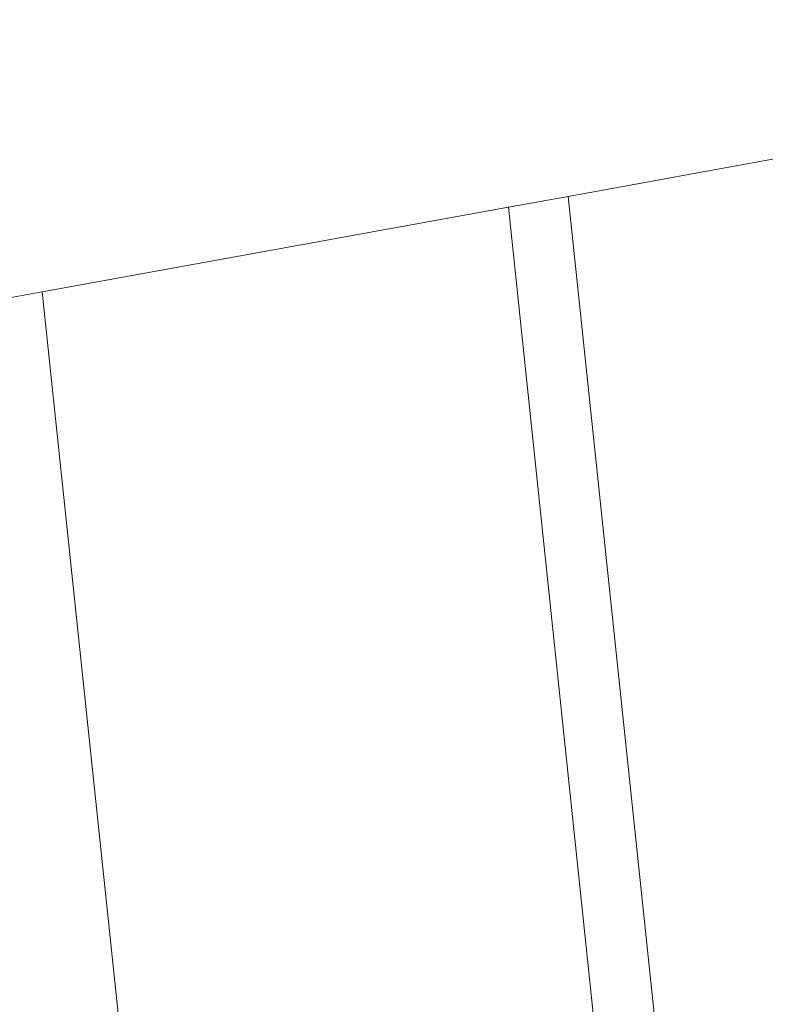
# Model space of a CAD drawing. Units: millimetres. Extents: x -45 to 140, y -87 to 108.
# Drawn here: x 65 to 84, y 62 to 87 of the extents above; entities that cross this region are included whole.
import ezdxf

# ---------------------------------------------------------------- set-up
doc = ezdxf.new("R2010")
doc.units = ezdxf.units.MM
doc.layers.add('1', color=4, linetype='CONTINUOUS')
doc.layers.add('2', color=7, linetype='CONTINUOUS')
doc.styles.add('iso_b_vert', font='simplex.shx')
doc.dimstyles.get("Standard").update_dxf_attribs({"dimtxt": 0.18, "dimasz": 0.18, "dimexe": 0.18, "dimexo": 0.0625, "dimgap": 0.09, "dimtad": 1, "dimzin": 0, "dimdsep": 52, "dimtxsty": 'Standard', "dimcen": 0.09, "dimadec": 0, "dimazin": 0, "dimtfac": 1, "dimtdec": 4, "dimtofl": 0, "dimtmove": 0, "dimatfit": 3, "dimfxl": 1, "dimtolj": 1, "dimtzin": 0, "dimarcsym": 0})

# ---------------------------------------------------------------- blocks, each defined once
blk = doc.blocks.new('DimnDraft3D1')
at = {"layer": '2', "lineweight": 13}
for p, q in [((0, 51.4), (0, 105.065229)), ((102, 89.000001), (102, 105.065229)), ((0, 103.065229), (102, 103.065229))]:
    blk.add_line(p, q, dxfattribs=at)
for points in [[(0, 103.065229), (3.174998, 103.483226), (3.175002, 102.647232), (0, 103.065229)], [(102, 103.065229), (98.825001, 102.647232), (98.824998, 103.483226), (102, 103.065229)]]:
    blk.add_solid(points, dxfattribs=at)
at = {"layer": '2', "lineweight": 18, "insert": (47.581579, 103.815229), "char_height": 3, "attachment_point": 7, "line_spacing_factor": 1.084337, "style": 'iso_b_vert'}
blk.add_mtext('\\W0.6869;102.0', dxfattribs=at)

msp = doc.modelspace()

# ---------------------------------------------------------------- linework, layer by layer
at = {"layer": '1', "lineweight": 13}
for p, q in [((86.204, 84.154), (78.94, 82.836)), ((77.38, 82.553), (78.94, 82.836)), ((78.94, 82.836), (82.916, 45.001)), ((77.38, 82.553), (65.177, 80.339)), ((81.327, 45), (77.38, 82.553)), ((65.177, 80.339), (60, 79.4)), ((67.735, 56), (65.177, 80.339))]:
    msp.add_line(p, q, dxfattribs=at)

# ---------------------------------------------------------------- dimensions: what is measured, and where the dimension line sits
at = {"layer": '2', "lineweight": 13}
dim = msp.add_linear_dim(base=(102, 103.065), p1=(0, 51.4), p2=(102, 89), dimstyle='Standard', override={"dimtxt": 3, "dimasz": 3.175, "dimexe": 2, "dimexo": 2, "dimgap": 1.5, "dimtad": 1, "dimtih": 0, "dimdec": 1, "dimpost": '<>', "dimtxsty": 'iso_b_vert', "dimsah": 1, "dimclrd": 7, "dimclre": 7, "dimclrt": 7, "dimtofl": 1, "dimtmove": 0}, dxfattribs=at)
dim.commit()
dim.dimension.update_dxf_attribs({"geometry": 'DimnDraft3D1', "text_midpoint": (46.832, 103.065)})

doc.saveas('drawing.dxf')
